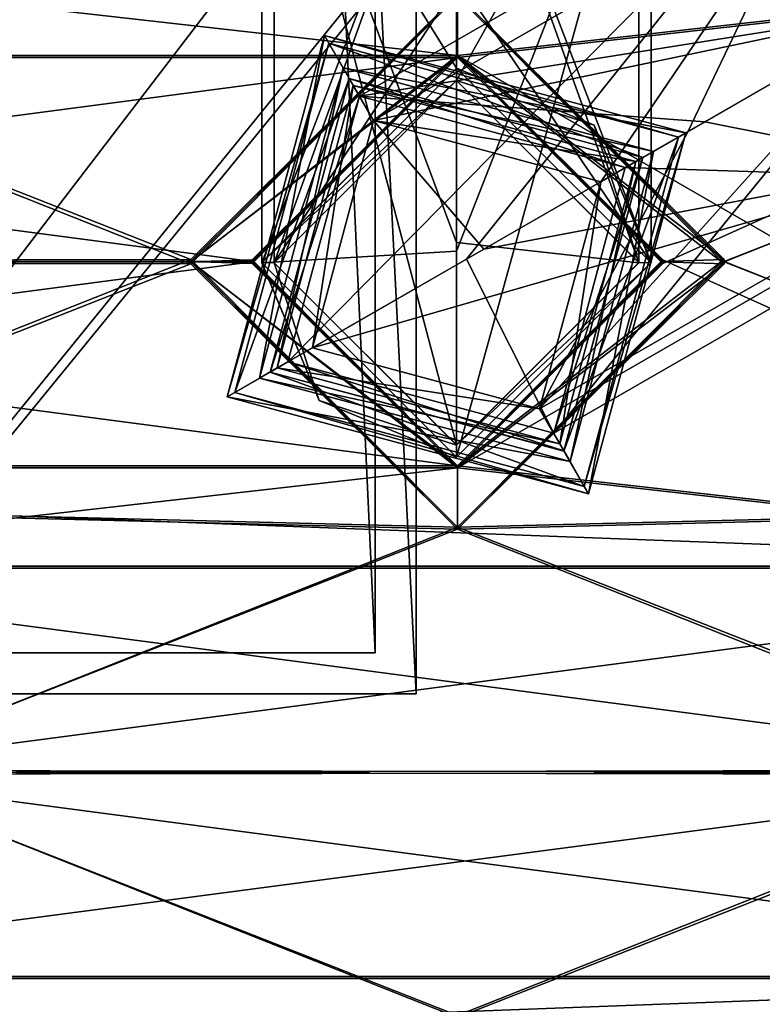
# Model space of a CAD drawing. Units: millimetres. Extents: x -320 to 320, y -1 to 314.
# Drawn here: x -82 to -64, y 58 to 82 of the extents above; entities that cross this region are included whole.
import ezdxf

# ---------------------------------------------------------------- set-up
doc = ezdxf.new("R2010")
doc.units = ezdxf.units.MM
doc.header["$LTSCALE"] = 63.852396
for name, color, linetype in [('1', 7, 'CONTINUOUS'), ('12', 7, 'CONTINUOUS'), ('13', 7, 'CONTINUOUS'), ('1453', 7, 'CONTINUOUS'), ('1454', 7, 'CONTINUOUS'), ('1455', 7, 'CONTINUOUS'), ('1456', 7, 'CONTINUOUS'), ('1457', 7, 'CONTINUOUS'), ('1458', 7, 'CONTINUOUS'), ('1459', 7, 'CONTINUOUS'), ('1460', 7, 'CONTINUOUS'), ('1461', 7, 'CONTINUOUS'), ('1462', 7, 'CONTINUOUS'), ('1463', 7, 'CONTINUOUS'), ('1464', 7, 'CONTINUOUS'), ('1465', 7, 'CONTINUOUS'), ('1466', 7, 'CONTINUOUS'), ('1467', 7, 'CONTINUOUS'), ('1468', 7, 'CONTINUOUS'), ('1469', 7, 'CONTINUOUS'), ('1470', 7, 'CONTINUOUS'), ('1471', 7, 'CONTINUOUS'), ('1472', 7, 'CONTINUOUS'), ('1473', 7, 'CONTINUOUS'), ('1500', 7, 'CONTINUOUS'), ('1501', 7, 'CONTINUOUS'), ('1502', 7, 'CONTINUOUS'), ('1503', 7, 'CONTINUOUS'), ('175', 7, 'CONTINUOUS'), ('176', 7, 'CONTINUOUS'), ('177', 7, 'CONTINUOUS'), ('178', 7, 'CONTINUOUS'), ('179', 7, 'CONTINUOUS'), ('180', 7, 'CONTINUOUS'), ('1832', 7, 'CONTINUOUS'), ('1833', 7, 'CONTINUOUS'), ('1838', 7, 'CONTINUOUS'), ('1839', 7, 'CONTINUOUS'), ('22', 7, 'CONTINUOUS'), ('303', 7, 'CONTINUOUS'), ('320', 7, 'CONTINUOUS'), ('3504', 7, 'CONTINUOUS'), ('3546', 7, 'CONTINUOUS'), ('465', 7, 'CONTINUOUS'), ('466', 7, 'CONTINUOUS'), ('467', 7, 'CONTINUOUS'), ('468', 7, 'CONTINUOUS'), ('469', 7, 'CONTINUOUS'), ('470', 7, 'CONTINUOUS'), ('4988', 7, 'CONTINUOUS'), ('4992', 7, 'CONTINUOUS'), ('598', 7, 'CONTINUOUS'), ('599', 7, 'CONTINUOUS'), ('6', 7, 'CONTINUOUS'), ('600', 7, 'CONTINUOUS'), ('601', 7, 'CONTINUOUS'), ('602', 7, 'CONTINUOUS'), ('603', 7, 'CONTINUOUS'), ('604', 7, 'CONTINUOUS'), ('611', 7, 'CONTINUOUS'), ('612', 7, 'CONTINUOUS'), ('7', 7, 'CONTINUOUS')]:
    doc.layers.add(name, color=color, linetype=linetype)

msp = doc.modelspace()

# ---------------------------------------------------------------- linework, layer by layer
at = {"layer": '1', "linetype": 'CONTINUOUS'}
for points in [[(-125.75, 7.449, -692.359), (-125.75, 282.449, -692.349), (-39.15, 7.449, -692.359), (-125.75, 7.449, -692.359)], [(-39.15, 7.449, -692.359), (-125.75, 282.449, -692.349), (-39.15, 282.449, -692.349), (-39.15, 7.449, -692.359)]]:
    msp.add_3dface(points, dxfattribs=at)
at = {"layer": '12', "linetype": 'CONTINUOUS'}
for points in [[(-125.75, 7.4, 667.641), (-39.15, 7.4, 667.641), (-39.15, 282.4, 667.651), (-125.75, 7.4, 667.641)], [(-125.75, 282.4, 667.651), (-125.75, 7.4, 667.641), (-39.15, 282.4, 667.651), (-125.75, 282.4, 667.651)]]:
    msp.add_3dface(points, dxfattribs=at)
at = {"layer": '13', "linetype": 'CONTINUOUS'}
for points in [[(-114.925, 81.224, -693.856), (-93.275, 83.674, -693.856), (-71.625, 81.224, -693.856), (-114.925, 81.224, -693.856)], [(-71.625, 81.224, -693.856), (-93.275, 83.674, -693.856), (-49.975, 83.674, -693.856), (-71.625, 81.224, -693.856)], [(-49.975, 68.724, -693.856), (-71.625, 81.224, -693.856), (-49.975, 83.674, -693.856), (-49.975, 68.724, -693.856)], [(-109.901, 76.219, -693.856), (-114.925, 81.224, -693.856), (-76.649, 76.179, -693.856), (-109.901, 76.219, -693.856)], [(-114.925, 81.224, -693.856), (-71.625, 81.224, -693.856), (-76.649, 76.179, -693.856), (-114.925, 81.224, -693.856)], [(-66.601, 76.219, -693.856), (-71.625, 81.224, -693.856), (-49.975, 68.724, -693.856), (-66.601, 76.219, -693.856)], [(-114.925, 71.174, -693.856), (-109.901, 76.219, -693.856), (-71.625, 71.174, -693.856), (-114.925, 71.174, -693.856)], [(-71.625, 71.174, -693.856), (-109.901, 76.219, -693.856), (-76.649, 76.179, -693.856), (-71.625, 71.174, -693.856)], [(-71.625, 71.174, -693.856), (-66.601, 76.219, -693.856), (-49.975, 68.724, -693.856), (-71.625, 71.174, -693.856)], [(-93.275, 68.724, -693.856), (-114.925, 71.174, -693.856), (-49.975, 68.724, -693.856), (-93.275, 68.724, -693.856)], [(-114.925, 71.174, -693.856), (-71.625, 71.174, -693.856), (-49.975, 68.724, -693.856), (-114.925, 71.174, -693.856)], [(-88.251, 63.719, -693.857), (-93.275, 68.724, -693.856), (-54.999, 63.679, -693.857), (-88.251, 63.719, -693.857)], [(-93.275, 68.724, -693.856), (-49.975, 68.724, -693.856), (-54.999, 63.679, -693.857), (-93.275, 68.724, -693.856)], [(-93.275, 58.674, -693.857), (-88.251, 63.719, -693.857), (-49.975, 58.674, -693.857), (-93.275, 58.674, -693.857)], [(-49.975, 58.674, -693.857), (-88.251, 63.719, -693.857), (-54.999, 63.679, -693.857), (-49.975, 58.674, -693.857)], [(-114.925, 56.224, -693.857), (-93.275, 58.674, -693.857), (-71.625, 56.224, -693.857), (-114.925, 56.224, -693.857)], [(-71.625, 56.224, -693.857), (-93.275, 58.674, -693.857), (-49.975, 58.674, -693.857), (-71.625, 56.224, -693.857)], [(-49.975, 43.724, -693.857), (-71.625, 56.224, -693.857), (-49.975, 58.674, -693.857), (-49.975, 43.724, -693.857)]]:
    msp.add_3dface(points, dxfattribs=at)
at = {"layer": '1453', "linetype": 'CONTINUOUS'}
for points in [[(-76.037, 73.573, 669.144), (-74.179, 80.485, 669.144), (-75.179, 74.067, 669.144), (-76.037, 73.573, 669.144)], [(-75.179, 74.067, 669.144), (-74.179, 80.485, 669.144), (-73.683, 79.629, 669.144), (-75.179, 74.067, 669.144)], [(-74.179, 80.485, 669.144), (-67.263, 78.627, 669.144), (-73.683, 79.629, 669.144), (-74.179, 80.485, 669.144)], [(-73.683, 79.629, 669.144), (-67.263, 78.627, 669.144), (-68.121, 78.133, 669.144), (-73.683, 79.629, 669.144)], [(-67.263, 78.627, 669.144), (-69.121, 71.715, 669.144), (-68.121, 78.133, 669.144), (-67.263, 78.627, 669.144)], [(-68.121, 78.133, 669.144), (-69.121, 71.715, 669.144), (-69.617, 72.571, 669.144), (-68.121, 78.133, 669.144)], [(-76.037, 73.573, 669.144), (-75.179, 74.067, 669.144), (-69.617, 72.571, 669.144), (-76.037, 73.573, 669.144)], [(-69.121, 71.715, 669.144), (-76.037, 73.573, 669.144), (-69.617, 72.571, 669.144), (-69.121, 71.715, 669.144)]]:
    msp.add_3dface(points, dxfattribs=at)
at = {"layer": '1454', "linetype": 'CONTINUOUS'}
for points in [[(-74.179, 80.485, 669.144), (-76.037, 73.573, 669.144), (-74.177, 80.486, 676.52), (-74.179, 80.485, 669.144)], [(-74.177, 80.486, 676.52), (-76.037, 73.573, 669.144), (-76.037, 73.573, 676.52), (-74.177, 80.486, 676.52)], [(-67.263, 78.627, 676.52), (-74.179, 80.485, 669.144), (-74.177, 80.486, 676.52), (-67.263, 78.627, 676.52)], [(-67.263, 78.627, 669.144), (-74.179, 80.485, 669.144), (-67.263, 78.627, 676.52), (-67.263, 78.627, 669.144)]]:
    msp.add_3dface(points, dxfattribs=at)
at = {"layer": '1455', "linetype": 'CONTINUOUS'}
for points in [[(-69.121, 71.715, 669.144), (-67.263, 78.627, 669.144), (-69.123, 71.713, 676.519), (-69.121, 71.715, 669.144)], [(-67.263, 78.627, 669.144), (-67.263, 78.627, 676.52), (-69.123, 71.713, 676.519), (-67.263, 78.627, 669.144)], [(-76.037, 73.573, 669.144), (-69.121, 71.715, 669.144), (-76.037, 73.573, 676.52), (-76.037, 73.573, 669.144)], [(-76.037, 73.573, 676.52), (-69.121, 71.715, 669.144), (-69.123, 71.713, 676.519), (-76.037, 73.573, 676.52)]]:
    msp.add_3dface(points, dxfattribs=at)
at = {"layer": '1456', "linetype": 'CONTINUOUS'}
for points in [[(-68.874, 71.28, 677.019), (-67.263, 78.627, 676.52), (-66.83, 78.876, 677.02), (-68.874, 71.28, 677.019)], [(-69.123, 71.713, 676.519), (-67.263, 78.627, 676.52), (-68.874, 71.28, 677.019), (-69.123, 71.713, 676.519)], [(-76.037, 73.573, 676.52), (-69.123, 71.713, 676.519), (-76.47, 73.323, 677.02), (-76.037, 73.573, 676.52)], [(-76.47, 73.323, 677.02), (-69.123, 71.713, 676.519), (-68.874, 71.28, 677.019), (-76.47, 73.323, 677.02)]]:
    msp.add_3dface(points, dxfattribs=at)
at = {"layer": '1457', "linetype": 'CONTINUOUS'}
for points in [[(-76.037, 73.573, 676.52), (-76.47, 73.323, 677.02), (-74.427, 80.92, 677.02), (-76.037, 73.573, 676.52)], [(-74.177, 80.486, 676.52), (-76.037, 73.573, 676.52), (-74.427, 80.92, 677.02), (-74.177, 80.486, 676.52)], [(-66.83, 78.876, 677.02), (-74.177, 80.486, 676.52), (-74.427, 80.92, 677.02), (-66.83, 78.876, 677.02)], [(-67.263, 78.627, 676.52), (-74.177, 80.486, 676.52), (-66.83, 78.876, 677.02), (-67.263, 78.627, 676.52)]]:
    msp.add_3dface(points, dxfattribs=at)
at = {"layer": '1458', "linetype": 'CONTINUOUS'}
for points in [[(-74.427, 80.92, 677.02), (-76.47, 73.323, 677.02), (-74.427, 80.92, 682.02), (-74.427, 80.92, 677.02)], [(-74.427, 80.92, 682.02), (-76.47, 73.323, 677.02), (-76.47, 73.323, 682.02), (-74.427, 80.92, 682.02)], [(-66.83, 78.876, 677.02), (-74.427, 80.92, 677.02), (-66.83, 78.876, 682.02), (-66.83, 78.876, 677.02)], [(-66.83, 78.876, 682.02), (-74.427, 80.92, 677.02), (-74.427, 80.92, 682.02), (-66.83, 78.876, 682.02)]]:
    msp.add_3dface(points, dxfattribs=at)
at = {"layer": '1459', "linetype": 'CONTINUOUS'}
for points in [[(-68.874, 71.28, 677.019), (-66.83, 78.876, 677.02), (-68.874, 71.279, 682.019), (-68.874, 71.28, 677.019)], [(-66.83, 78.876, 677.02), (-66.83, 78.876, 682.02), (-68.874, 71.279, 682.019), (-66.83, 78.876, 677.02)], [(-76.47, 73.323, 677.02), (-68.874, 71.28, 677.019), (-76.47, 73.323, 682.02), (-76.47, 73.323, 677.02)], [(-76.47, 73.323, 682.02), (-68.874, 71.28, 677.019), (-68.874, 71.279, 682.019), (-76.47, 73.323, 682.02)]]:
    msp.add_3dface(points, dxfattribs=at)
at = {"layer": '1460', "linetype": 'CONTINUOUS'}
for points in [[(-68.418, 70.489, 682.932), (-66.83, 78.876, 682.02), (-66.04, 79.331, 682.932), (-68.418, 70.489, 682.932)], [(-68.874, 71.279, 682.019), (-66.83, 78.876, 682.02), (-68.418, 70.489, 682.932), (-68.874, 71.279, 682.019)], [(-76.47, 73.323, 682.02), (-68.874, 71.279, 682.019), (-77.26, 72.868, 682.932), (-76.47, 73.323, 682.02)], [(-77.26, 72.868, 682.932), (-68.874, 71.279, 682.019), (-68.418, 70.489, 682.932), (-77.26, 72.868, 682.932)]]:
    msp.add_3dface(points, dxfattribs=at)
at = {"layer": '1461', "linetype": 'CONTINUOUS'}
for points in [[(-76.47, 73.323, 682.02), (-77.26, 72.868, 682.932), (-74.882, 81.71, 682.932), (-76.47, 73.323, 682.02)], [(-74.427, 80.92, 682.02), (-76.47, 73.323, 682.02), (-74.882, 81.71, 682.932), (-74.427, 80.92, 682.02)], [(-66.04, 79.331, 682.932), (-74.427, 80.92, 682.02), (-74.882, 81.71, 682.932), (-66.04, 79.331, 682.932)], [(-66.83, 78.876, 682.02), (-74.427, 80.92, 682.02), (-66.04, 79.331, 682.932), (-66.83, 78.876, 682.02)]]:
    msp.add_3dface(points, dxfattribs=at)
at = {"layer": '1462', "linetype": 'CONTINUOUS'}
for points in [[(-74.882, 81.71, 682.932), (-77.26, 72.868, 682.932), (-74.776, 81.526, 683.144), (-74.882, 81.71, 682.932)], [(-74.776, 81.526, 683.144), (-77.26, 72.868, 682.932), (-77.077, 72.974, 683.144), (-74.776, 81.526, 683.144)], [(-66.04, 79.331, 682.932), (-74.882, 81.71, 682.932), (-66.223, 79.225, 683.144), (-66.04, 79.331, 682.932)], [(-66.223, 79.225, 683.144), (-74.882, 81.71, 682.932), (-74.776, 81.526, 683.144), (-66.223, 79.225, 683.144)]]:
    msp.add_3dface(points, dxfattribs=at)
at = {"layer": '1463', "linetype": 'CONTINUOUS'}
for points in [[(-68.418, 70.489, 682.932), (-66.04, 79.331, 682.932), (-68.524, 70.673, 683.144), (-68.418, 70.489, 682.932)], [(-66.04, 79.331, 682.932), (-66.223, 79.225, 683.144), (-68.524, 70.673, 683.144), (-66.04, 79.331, 682.932)], [(-77.26, 72.868, 682.932), (-68.418, 70.489, 682.932), (-77.077, 72.974, 683.144), (-77.26, 72.868, 682.932)], [(-77.077, 72.974, 683.144), (-68.418, 70.489, 682.932), (-68.524, 70.673, 683.144), (-77.077, 72.974, 683.144)]]:
    msp.add_3dface(points, dxfattribs=at)
at = {"layer": '1464', "linetype": 'CONTINUOUS'}
for points in [[(-68.524, 70.673, 683.144), (-66.223, 79.225, 683.144), (-69.023, 71.539, 682.144), (-68.524, 70.673, 683.144)], [(-69.023, 71.539, 682.144), (-66.223, 79.225, 683.144), (-67.09, 78.726, 682.144), (-69.023, 71.539, 682.144)], [(-77.077, 72.974, 683.144), (-68.524, 70.673, 683.144), (-76.21, 73.473, 682.144), (-77.077, 72.974, 683.144)], [(-76.21, 73.473, 682.144), (-68.524, 70.673, 683.144), (-69.023, 71.539, 682.144), (-76.21, 73.473, 682.144)]]:
    msp.add_3dface(points, dxfattribs=at)
at = {"layer": '1465', "linetype": 'CONTINUOUS'}
for points in [[(-74.776, 81.526, 683.144), (-77.077, 72.974, 683.144), (-74.277, 80.66, 682.144), (-74.776, 81.526, 683.144)], [(-66.223, 79.225, 683.144), (-74.776, 81.526, 683.144), (-67.09, 78.726, 682.144), (-66.223, 79.225, 683.144)], [(-67.09, 78.726, 682.144), (-74.776, 81.526, 683.144), (-74.277, 80.66, 682.144), (-67.09, 78.726, 682.144)], [(-77.077, 72.974, 683.144), (-76.21, 73.473, 682.144), (-74.277, 80.66, 682.144), (-77.077, 72.974, 683.144)]]:
    msp.add_3dface(points, dxfattribs=at)
at = {"layer": '1466', "linetype": 'CONTINUOUS'}
for points in [[(-74.277, 80.66, 682.144), (-76.21, 73.473, 682.144), (-74.277, 80.66, 677.144), (-74.277, 80.66, 682.144)], [(-74.277, 80.66, 677.144), (-76.21, 73.473, 682.144), (-76.21, 73.473, 677.144), (-74.277, 80.66, 677.144)], [(-67.09, 78.726, 682.144), (-74.277, 80.66, 682.144), (-67.09, 78.726, 677.144), (-67.09, 78.726, 682.144)], [(-67.09, 78.726, 677.144), (-74.277, 80.66, 682.144), (-74.277, 80.66, 677.144), (-67.09, 78.726, 677.144)]]:
    msp.add_3dface(points, dxfattribs=at)
at = {"layer": '1467', "linetype": 'CONTINUOUS'}
for points in [[(-69.023, 71.539, 682.144), (-67.09, 78.726, 682.144), (-69.023, 71.54, 677.144), (-69.023, 71.539, 682.144)], [(-67.09, 78.726, 682.144), (-67.09, 78.726, 677.144), (-69.023, 71.54, 677.144), (-67.09, 78.726, 682.144)], [(-76.21, 73.473, 682.144), (-69.023, 71.539, 682.144), (-76.21, 73.473, 677.144), (-76.21, 73.473, 682.144)], [(-76.21, 73.473, 677.144), (-69.023, 71.539, 682.144), (-69.023, 71.54, 677.144), (-76.21, 73.473, 677.144)]]:
    msp.add_3dface(points, dxfattribs=at)
at = {"layer": '1468', "linetype": 'CONTINUOUS'}
for points in [[(-69.023, 71.54, 677.144), (-67.09, 78.726, 677.144), (-69.273, 71.973, 676.644), (-69.023, 71.54, 677.144)], [(-69.273, 71.973, 676.644), (-67.09, 78.726, 677.144), (-67.523, 78.477, 676.644), (-69.273, 71.973, 676.644)], [(-76.21, 73.473, 677.144), (-69.023, 71.54, 677.144), (-75.777, 73.723, 676.644), (-76.21, 73.473, 677.144)], [(-75.777, 73.723, 676.644), (-69.023, 71.54, 677.144), (-69.273, 71.973, 676.644), (-75.777, 73.723, 676.644)]]:
    msp.add_3dface(points, dxfattribs=at)
at = {"layer": '1469', "linetype": 'CONTINUOUS'}
for points in [[(-69.273, 71.973, 676.644), (-67.523, 78.477, 676.644), (-69.273, 71.973, 683.931), (-69.273, 71.973, 676.644)], [(-69.273, 71.973, 683.931), (-67.523, 78.477, 676.644), (-67.523, 78.477, 683.931), (-69.273, 71.973, 683.931)], [(-75.777, 73.723, 676.644), (-69.273, 71.973, 676.644), (-75.777, 73.722, 683.931), (-75.777, 73.723, 676.644)], [(-75.777, 73.722, 683.931), (-69.273, 71.973, 676.644), (-69.273, 71.973, 683.931), (-75.777, 73.722, 683.931)]]:
    msp.add_3dface(points, dxfattribs=at)
at = {"layer": '1470', "linetype": 'CONTINUOUS'}
for points in [[(-75.777, 73.723, 676.644), (-75.777, 73.722, 683.931), (-74.027, 80.226, 683.932), (-75.777, 73.723, 676.644)], [(-75.777, 73.723, 676.644), (-74.027, 80.226, 683.932), (-74.027, 80.226, 676.644), (-75.777, 73.723, 676.644)], [(-67.523, 78.477, 683.931), (-67.523, 78.477, 676.644), (-74.027, 80.226, 676.644), (-67.523, 78.477, 683.931)], [(-74.027, 80.226, 683.932), (-67.523, 78.477, 683.931), (-74.027, 80.226, 676.644), (-74.027, 80.226, 683.932)]]:
    msp.add_3dface(points, dxfattribs=at)
at = {"layer": '1471', "linetype": 'CONTINUOUS'}
for points in [[(-74.277, 80.66, 677.144), (-76.21, 73.473, 677.144), (-74.027, 80.226, 676.644), (-74.277, 80.66, 677.144)], [(-67.09, 78.726, 677.144), (-74.277, 80.66, 677.144), (-67.523, 78.477, 676.644), (-67.09, 78.726, 677.144)], [(-67.523, 78.477, 676.644), (-74.277, 80.66, 677.144), (-74.027, 80.226, 676.644), (-67.523, 78.477, 676.644)], [(-76.21, 73.473, 677.144), (-75.777, 73.723, 676.644), (-74.027, 80.226, 676.644), (-76.21, 73.473, 677.144)]]:
    msp.add_3dface(points, dxfattribs=at)
at = {"layer": '1472', "linetype": 'CONTINUOUS'}
for points in [[(-74.027, 80.226, 683.932), (-75.777, 73.722, 683.931), (-63.239, 86.44, 696.382), (-74.027, 80.226, 683.932)], [(-63.239, 86.44, 696.382), (-75.777, 73.722, 683.931), (-71.408, 76.238, 696.102), (-63.239, 86.44, 696.382)], [(-60.862, 82.314, 691.619), (-74.027, 80.226, 683.932), (-63.239, 86.44, 696.382), (-60.862, 82.314, 691.619)], [(-60.862, 82.313, 701.144), (-63.239, 86.44, 696.382), (-71.408, 76.238, 696.102), (-60.862, 82.313, 701.144)], [(-65.572, 79.6, 689.367), (-74.027, 80.226, 683.932), (-60.862, 82.314, 691.619), (-65.572, 79.6, 689.367)], [(-67.523, 78.477, 683.931), (-74.027, 80.226, 683.932), (-65.572, 79.6, 689.367), (-67.523, 78.477, 683.931)]]:
    msp.add_3dface(points, dxfattribs=at)
at = {"layer": '1473', "linetype": 'CONTINUOUS'}
for points in [[(-69.273, 71.973, 683.931), (-60.862, 82.313, 701.144), (-71.408, 76.238, 696.102), (-69.273, 71.973, 683.931)], [(-60.862, 82.313, 701.144), (-69.273, 71.973, 683.931), (-58.485, 78.187, 696.381), (-60.862, 82.313, 701.144)], [(-65.572, 79.6, 689.367), (-60.862, 82.314, 691.619), (-58.485, 78.187, 696.381), (-65.572, 79.6, 689.367)], [(-67.523, 78.477, 683.931), (-65.572, 79.6, 689.367), (-58.485, 78.187, 696.381), (-67.523, 78.477, 683.931)], [(-69.273, 71.973, 683.931), (-67.523, 78.477, 683.931), (-58.485, 78.187, 696.381), (-69.273, 71.973, 683.931)], [(-75.777, 73.722, 683.931), (-69.273, 71.973, 683.931), (-71.408, 76.238, 696.102), (-75.777, 73.722, 683.931)]]:
    msp.add_3dface(points, dxfattribs=at)
at = {"layer": '1500', "linetype": 'CONTINUOUS'}
for points in [[(-62.895, 85.842, 696.382), (-60.862, 82.313, 700.454), (-73.683, 79.628, 683.932), (-62.895, 85.842, 696.382)], [(-68.121, 78.132, 683.931), (-62.895, 85.842, 696.382), (-73.683, 79.628, 683.932), (-68.121, 78.132, 683.931)], [(-62.895, 85.842, 696.382), (-68.121, 78.132, 683.931), (-65.995, 79.357, 689.855), (-62.895, 85.842, 696.382)], [(-60.862, 82.313, 692.309), (-62.895, 85.842, 696.382), (-65.995, 79.357, 689.855), (-60.862, 82.313, 692.309)], [(-73.683, 79.628, 683.932), (-60.862, 82.313, 700.454), (-70.986, 76.482, 695.615), (-73.683, 79.628, 683.932)], [(-75.179, 74.067, 683.931), (-73.683, 79.628, 683.932), (-70.986, 76.482, 695.615), (-75.179, 74.067, 683.931)]]:
    msp.add_3dface(points, dxfattribs=at)
at = {"layer": '1501', "linetype": 'CONTINUOUS'}
for points in [[(-75.179, 74.067, 669.144), (-73.683, 79.629, 669.144), (-75.179, 74.067, 683.931), (-75.179, 74.067, 669.144)], [(-73.683, 79.629, 669.144), (-73.683, 79.628, 683.932), (-75.179, 74.067, 683.931), (-73.683, 79.629, 669.144)], [(-73.683, 79.629, 669.144), (-68.121, 78.133, 669.144), (-73.683, 79.628, 683.932), (-73.683, 79.629, 669.144)], [(-68.121, 78.133, 669.144), (-68.121, 78.132, 683.931), (-73.683, 79.628, 683.932), (-68.121, 78.133, 669.144)]]:
    msp.add_3dface(points, dxfattribs=at)
at = {"layer": '1502', "linetype": 'CONTINUOUS'}
for points in [[(-68.121, 78.133, 669.144), (-69.617, 72.571, 669.144), (-68.121, 78.132, 683.931), (-68.121, 78.133, 669.144)], [(-68.121, 78.132, 683.931), (-69.617, 72.571, 669.144), (-69.617, 72.571, 683.931), (-68.121, 78.132, 683.931)], [(-69.617, 72.571, 669.144), (-75.179, 74.067, 669.144), (-69.617, 72.571, 683.931), (-69.617, 72.571, 669.144)], [(-75.179, 74.067, 669.144), (-75.179, 74.067, 683.931), (-69.617, 72.571, 683.931), (-75.179, 74.067, 669.144)]]:
    msp.add_3dface(points, dxfattribs=at)
at = {"layer": '1503', "linetype": 'CONTINUOUS'}
for points in [[(-70.986, 76.482, 695.615), (-60.862, 82.313, 700.454), (-58.829, 78.784, 696.382), (-70.986, 76.482, 695.615)], [(-60.862, 82.313, 692.309), (-65.995, 79.357, 689.855), (-69.617, 72.571, 683.931), (-60.862, 82.313, 692.309)], [(-60.862, 82.313, 692.309), (-69.617, 72.571, 683.931), (-58.829, 78.784, 696.382), (-60.862, 82.313, 692.309)], [(-65.995, 79.357, 689.855), (-68.121, 78.132, 683.931), (-69.617, 72.571, 683.931), (-65.995, 79.357, 689.855)], [(-75.179, 74.067, 683.931), (-70.986, 76.482, 695.615), (-58.829, 78.784, 696.382), (-75.179, 74.067, 683.931)], [(-69.617, 72.571, 683.931), (-75.179, 74.067, 683.931), (-58.829, 78.784, 696.382), (-69.617, 72.571, 683.931)]]:
    msp.add_3dface(points, dxfattribs=at)
at = {"layer": '175', "linetype": 'CONTINUOUS'}
for points in [[(-65.1, 76.173, -692.356), (-71.625, 82.724, -692.356), (-65.1, 76.225, -689.856), (-65.1, 76.173, -692.356)], [(-65.1, 76.225, -689.856), (-71.625, 82.724, -692.356), (-71.625, 82.724, -689.856), (-65.1, 76.225, -689.856)], [(-71.625, 69.674, -689.856), (-65.1, 76.173, -692.356), (-65.1, 76.225, -689.856), (-71.625, 69.674, -689.856)], [(-71.625, 69.674, -692.356), (-65.1, 76.173, -692.356), (-71.625, 69.674, -689.856), (-71.625, 69.674, -692.356)]]:
    msp.add_3dface(points, dxfattribs=at)
at = {"layer": '176', "linetype": 'CONTINUOUS'}
for points in [[(-71.625, 82.724, -692.356), (-78.15, 76.225, -692.356), (-71.625, 82.724, -689.856), (-71.625, 82.724, -692.356)], [(-71.625, 82.724, -689.856), (-78.15, 76.225, -692.356), (-78.15, 76.173, -689.856), (-71.625, 82.724, -689.856)], [(-78.15, 76.225, -692.356), (-71.625, 69.674, -692.356), (-78.15, 76.173, -689.856), (-78.15, 76.225, -692.356)], [(-71.625, 69.674, -692.356), (-71.625, 69.674, -689.856), (-78.15, 76.173, -689.856), (-71.625, 69.674, -692.356)]]:
    msp.add_3dface(points, dxfattribs=at)
at = {"layer": '177', "linetype": 'CONTINUOUS'}
for points in [[(-71.625, 82.724, -689.856), (-78.15, 76.173, -689.856), (-71.625, 81.224, -689.856), (-71.625, 82.724, -689.856)], [(-71.625, 81.224, -689.856), (-78.15, 76.173, -689.856), (-76.649, 76.219, -689.856), (-71.625, 81.224, -689.856)], [(-76.649, 76.219, -689.856), (-78.15, 76.173, -689.856), (-71.625, 71.174, -689.856), (-76.649, 76.219, -689.856)], [(-78.15, 76.173, -689.856), (-71.625, 69.674, -689.856), (-71.625, 71.174, -689.856), (-78.15, 76.173, -689.856)]]:
    msp.add_3dface(points, dxfattribs=at)
at = {"layer": '178', "linetype": 'CONTINUOUS'}
for points in [[(-76.649, 76.179, -693.856), (-71.625, 81.224, -693.856), (-76.649, 76.219, -689.856), (-76.649, 76.179, -693.856)], [(-71.625, 81.224, -693.856), (-71.625, 81.224, -689.856), (-76.649, 76.219, -689.856), (-71.625, 81.224, -693.856)], [(-76.649, 76.179, -693.856), (-76.649, 76.219, -689.856), (-71.625, 71.174, -689.856), (-76.649, 76.179, -693.856)], [(-71.625, 71.174, -693.856), (-76.649, 76.179, -693.856), (-71.625, 71.174, -689.856), (-71.625, 71.174, -693.856)]]:
    msp.add_3dface(points, dxfattribs=at)
at = {"layer": '179', "linetype": 'CONTINUOUS'}
for points in [[(-71.625, 81.224, -693.856), (-66.601, 76.219, -693.856), (-71.625, 81.224, -689.856), (-71.625, 81.224, -693.856)], [(-71.625, 81.224, -689.856), (-66.601, 76.219, -693.856), (-66.601, 76.179, -689.856), (-71.625, 81.224, -689.856)], [(-66.601, 76.219, -693.856), (-71.625, 71.174, -693.856), (-66.601, 76.179, -689.856), (-66.601, 76.219, -693.856)], [(-71.625, 71.174, -693.856), (-71.625, 71.174, -689.856), (-66.601, 76.179, -689.856), (-71.625, 71.174, -693.856)]]:
    msp.add_3dface(points, dxfattribs=at)
at = {"layer": '180', "linetype": 'CONTINUOUS'}
for points in [[(-65.1, 76.225, -689.856), (-71.625, 82.724, -689.856), (-71.625, 81.224, -689.856), (-65.1, 76.225, -689.856)], [(-65.1, 76.225, -689.856), (-71.625, 81.224, -689.856), (-66.601, 76.179, -689.856), (-65.1, 76.225, -689.856)], [(-71.625, 69.674, -689.856), (-65.1, 76.225, -689.856), (-71.625, 71.174, -689.856), (-71.625, 69.674, -689.856)], [(-71.625, 71.174, -689.856), (-65.1, 76.225, -689.856), (-66.601, 76.179, -689.856), (-71.625, 71.174, -689.856)]]:
    msp.add_3dface(points, dxfattribs=at)
at = {"layer": '1832', "linetype": 'CONTINUOUS'}
for points in [[(-83.75, 65.599, 708.144), (-83.75, 285.599, 708.151), (-72.637, 285.598, 719.246), (-83.75, 65.599, 708.144)], [(-83.75, 285.598, 730.376), (-83.75, 65.598, 730.369), (-72.638, 65.598, 719.274), (-83.75, 285.598, 730.376)], [(-83.75, 285.598, 730.376), (-72.638, 65.598, 719.274), (-72.637, 285.598, 719.246), (-83.75, 285.598, 730.376)], [(-72.638, 65.598, 719.274), (-83.75, 65.599, 708.144), (-72.637, 285.598, 719.246), (-72.638, 65.598, 719.274)]]:
    msp.add_3dface(points, dxfattribs=at)
at = {"layer": '1833', "linetype": 'CONTINUOUS'}
for points in [[(-94.862, 65.598, 719.238), (-83.75, 65.599, 708.144), (-72.638, 65.598, 719.274), (-94.862, 65.598, 719.238)], [(-83.75, 65.598, 730.369), (-94.862, 65.598, 719.238), (-72.638, 65.598, 719.274), (-83.75, 65.598, 730.369)]]:
    msp.add_3dface(points, dxfattribs=at)
at = {"layer": '1838', "linetype": 'CONTINUOUS'}
for points in [[(-83.75, 284.599, 709.151), (-83.75, 66.599, 709.144), (-73.638, 66.598, 719.236), (-83.75, 284.599, 709.151)], [(-83.75, 284.599, 709.151), (-73.638, 66.598, 719.236), (-73.637, 284.598, 719.284), (-83.75, 284.599, 709.151)], [(-83.75, 66.598, 729.369), (-83.75, 284.598, 729.376), (-73.637, 284.598, 719.284), (-83.75, 66.598, 729.369)], [(-73.638, 66.598, 719.236), (-83.75, 66.598, 729.369), (-73.637, 284.598, 719.284), (-73.638, 66.598, 719.236)]]:
    msp.add_3dface(points, dxfattribs=at)
at = {"layer": '1839', "linetype": 'CONTINUOUS'}
for points in [[(-83.75, 66.599, 709.144), (-93.862, 66.598, 719.276), (-73.638, 66.598, 719.236), (-83.75, 66.599, 709.144)], [(-93.862, 66.598, 719.276), (-83.75, 66.598, 729.369), (-73.638, 66.598, 719.236), (-93.862, 66.598, 719.276)]]:
    msp.add_3dface(points, dxfattribs=at)
at = {"layer": '22', "linetype": 'CONTINUOUS'}
for points in [[(-71.625, 82.724, -692.356), (-93.275, 82.174, -692.356), (-78.15, 76.225, -692.356), (-71.625, 82.724, -692.356)], [(-71.625, 82.724, -692.356), (-65.1, 76.173, -692.356), (-49.975, 82.174, -692.356), (-71.625, 82.724, -692.356)], [(-93.275, 82.174, -692.356), (-108.4, 76.173, -692.356), (-78.15, 76.225, -692.356), (-93.275, 82.174, -692.356)], [(-65.1, 76.173, -692.356), (-49.975, 70.224, -692.356), (-49.975, 82.174, -692.356), (-65.1, 76.173, -692.356)], [(-108.4, 76.173, -692.356), (-93.275, 70.224, -692.356), (-78.15, 76.225, -692.356), (-108.4, 76.173, -692.356)], [(-93.275, 70.224, -692.356), (-71.625, 69.674, -692.356), (-78.15, 76.225, -692.356), (-93.275, 70.224, -692.356)], [(-65.1, 76.173, -692.356), (-71.625, 69.674, -692.356), (-49.975, 70.224, -692.356), (-65.1, 76.173, -692.356)], [(-93.275, 70.224, -692.356), (-86.75, 63.673, -692.357), (-71.625, 69.674, -692.356), (-93.275, 70.224, -692.356)], [(-49.975, 70.224, -692.356), (-71.625, 69.674, -692.356), (-56.5, 63.725, -692.357), (-49.975, 70.224, -692.356)], [(-71.625, 69.674, -692.356), (-86.75, 63.673, -692.357), (-56.5, 63.725, -692.357), (-71.625, 69.674, -692.356)], [(-86.75, 63.673, -692.357), (-93.275, 57.174, -692.357), (-71.625, 57.724, -692.357), (-86.75, 63.673, -692.357)], [(-86.75, 63.673, -692.357), (-71.625, 57.724, -692.357), (-56.5, 63.725, -692.357), (-86.75, 63.673, -692.357)], [(-71.625, 57.724, -692.357), (-49.975, 57.174, -692.357), (-56.5, 63.725, -692.357), (-71.625, 57.724, -692.357)]]:
    msp.add_3dface(points, dxfattribs=at)
at = {"layer": '303', "linetype": 'CONTINUOUS'}
for points in [[(-93.275, 83.625, 669.144), (-114.925, 81.175, 669.144), (-49.975, 83.625, 669.144), (-93.275, 83.625, 669.144)], [(-114.925, 81.175, 669.144), (-71.625, 81.175, 669.144), (-49.975, 83.625, 669.144), (-114.925, 81.175, 669.144)], [(-71.625, 81.175, 669.144), (-66.601, 76.13, 669.144), (-49.975, 83.625, 669.144), (-71.625, 81.175, 669.144)], [(-66.601, 76.13, 669.144), (-71.625, 71.125, 669.144), (-49.975, 83.625, 669.144), (-66.601, 76.13, 669.144)], [(-71.625, 71.125, 669.144), (-49.975, 68.675, 669.144), (-49.975, 83.625, 669.144), (-71.625, 71.125, 669.144)], [(-114.925, 81.175, 669.144), (-109.901, 76.13, 669.144), (-71.625, 81.175, 669.144), (-114.925, 81.175, 669.144)], [(-71.625, 81.175, 669.144), (-109.901, 76.13, 669.144), (-76.649, 76.17, 669.144), (-71.625, 81.175, 669.144)], [(-109.901, 76.13, 669.144), (-114.925, 71.125, 669.144), (-76.649, 76.17, 669.144), (-109.901, 76.13, 669.144)], [(-76.649, 76.17, 669.144), (-114.925, 71.125, 669.144), (-71.625, 71.125, 669.144), (-76.649, 76.17, 669.144)], [(-114.925, 71.125, 669.144), (-93.275, 68.675, 669.144), (-71.625, 71.125, 669.144), (-114.925, 71.125, 669.144)], [(-71.625, 71.125, 669.144), (-93.275, 68.675, 669.144), (-49.975, 68.675, 669.144), (-71.625, 71.125, 669.144)], [(-93.275, 68.675, 669.144), (-88.251, 63.63, 669.143), (-49.975, 68.675, 669.144), (-93.275, 68.675, 669.144)], [(-49.975, 68.675, 669.144), (-88.251, 63.63, 669.143), (-54.999, 63.67, 669.143), (-49.975, 68.675, 669.144)], [(-88.251, 63.63, 669.143), (-93.275, 58.625, 669.143), (-54.999, 63.67, 669.143), (-88.251, 63.63, 669.143)], [(-54.999, 63.67, 669.143), (-93.275, 58.625, 669.143), (-49.975, 58.625, 669.143), (-54.999, 63.67, 669.143)], [(-93.275, 58.625, 669.143), (-114.925, 56.175, 669.143), (-49.975, 58.625, 669.143), (-93.275, 58.625, 669.143)], [(-114.925, 56.175, 669.143), (-71.625, 56.175, 669.143), (-49.975, 58.625, 669.143), (-114.925, 56.175, 669.143)], [(-71.625, 56.175, 669.143), (-66.601, 51.13, 669.143), (-49.975, 58.625, 669.143), (-71.625, 56.175, 669.143)], [(-66.601, 51.13, 669.143), (-71.625, 46.125, 669.143), (-49.975, 58.625, 669.143), (-66.601, 51.13, 669.143)], [(-71.625, 46.125, 669.143), (-49.975, 43.675, 669.143), (-49.975, 58.625, 669.143), (-71.625, 46.125, 669.143)]]:
    msp.add_3dface(points, dxfattribs=at)
at = {"layer": '320', "linetype": 'CONTINUOUS'}
for points in [[(-78.15, 76.124, 667.644), (-93.275, 82.125, 667.644), (-71.625, 82.675, 667.644), (-78.15, 76.124, 667.644)], [(-65.1, 76.176, 667.644), (-71.625, 82.675, 667.644), (-49.975, 82.125, 667.644), (-65.1, 76.176, 667.644)], [(-108.4, 76.176, 667.644), (-93.275, 82.125, 667.644), (-78.15, 76.124, 667.644), (-108.4, 76.176, 667.644)], [(-49.975, 70.175, 667.644), (-65.1, 76.176, 667.644), (-49.975, 82.125, 667.644), (-49.975, 70.175, 667.644)], [(-93.275, 70.175, 667.644), (-108.4, 76.176, 667.644), (-78.15, 76.124, 667.644), (-93.275, 70.175, 667.644)], [(-71.625, 69.625, 667.644), (-65.1, 76.176, 667.644), (-49.975, 70.175, 667.644), (-71.625, 69.625, 667.644)], [(-71.625, 69.625, 667.644), (-93.275, 70.175, 667.644), (-78.15, 76.124, 667.644), (-71.625, 69.625, 667.644)], [(-86.75, 63.676, 667.643), (-93.275, 70.175, 667.644), (-71.625, 69.625, 667.644), (-86.75, 63.676, 667.643)], [(-56.5, 63.624, 667.643), (-71.625, 69.625, 667.644), (-49.975, 70.175, 667.644), (-56.5, 63.624, 667.643)], [(-86.75, 63.676, 667.643), (-71.625, 69.625, 667.644), (-56.5, 63.624, 667.643), (-86.75, 63.676, 667.643)], [(-93.275, 57.125, 667.643), (-86.75, 63.676, 667.643), (-71.625, 57.675, 667.643), (-93.275, 57.125, 667.643)], [(-71.625, 57.675, 667.643), (-86.75, 63.676, 667.643), (-56.5, 63.624, 667.643), (-71.625, 57.675, 667.643)], [(-49.975, 57.125, 667.643), (-71.625, 57.675, 667.643), (-56.5, 63.624, 667.643), (-49.975, 57.125, 667.643)]]:
    msp.add_3dface(points, dxfattribs=at)
at = {"layer": '3504', "linetype": 'CONTINUOUS'}
for points in [[(-277.7, 300, -761.9), (-69.8, 262.7, -761.9), (-265.3, 54.4, -761.9), (-277.7, 300, -761.9)], [(-30.6, 276.4, -761.9), (-2.1, 10, -761.9), (-65.6, 92.7, -761.9), (-30.6, 276.4, -761.9)], [(-265.3, 54.4, -761.9), (-69.8, 262.7, -761.9), (-261.714, 58, -761.9), (-265.3, 54.4, -761.9)], [(-261.714, 58, -761.9), (-69.8, 262.7, -761.9), (-258.1, 54.4, -761.9), (-261.714, 58, -761.9)], [(-69.8, 262.7, -761.9), (-258.1, 34.4, -761.9), (-258.1, 54.4, -761.9), (-69.8, 262.7, -761.9)], [(-258.1, 34.4, -761.9), (-69.8, 262.7, -761.9), (-163.45, 62.9, -761.9), (-258.1, 34.4, -761.9)], [(-163.45, 62.9, -761.9), (-69.8, 262.7, -761.9), (-159.715, 66.649, -761.9), (-163.45, 62.9, -761.9)], [(-69.8, 262.7, -761.9), (-155.95, 62.9, -761.9), (-159.715, 66.649, -761.9), (-69.8, 262.7, -761.9)], [(-69.8, 262.7, -761.9), (-137.1, 10, -761.9), (-155.95, 42.9, -761.9), (-69.8, 262.7, -761.9)], [(-155.95, 62.9, -761.9), (-69.8, 262.7, -761.9), (-155.95, 42.9, -761.9), (-155.95, 62.9, -761.9)], [(-135.114, 11.998, -761.9), (-137.1, 10, -761.9), (-69.8, 262.7, -761.9), (-135.114, 11.998, -761.9)], [(-133.1, 10, -761.9), (-135.114, 11.998, -761.9), (-69.8, 262.7, -761.9), (-133.1, 10, -761.9)], [(-133.1, 10, -761.9), (-69.8, 262.7, -761.9), (-69.8, 92.7, -761.9), (-133.1, 10, -761.9)], [(-2.1, 10, -761.9), (-133.1, 10, -761.9), (-65.6, 92.7, -761.9), (-2.1, 10, -761.9)], [(-133.1, 10, -761.9), (-69.8, 92.7, -761.9), (-67.692, 90.602, -761.9), (-133.1, 10, -761.9)], [(-65.6, 92.7, -761.9), (-133.1, 10, -761.9), (-67.692, 90.602, -761.9), (-65.6, 92.7, -761.9)]]:
    msp.add_3dface(points, dxfattribs=at)
at = {"layer": '3546', "linetype": 'CONTINUOUS'}
for points in [[(-69.8, 92.7, -761), (-277.7, 300, -761), (-155.95, 62.9, -761), (-69.8, 92.7, -761)], [(-2.1, 10, -761), (-34.8, 276.4, -761), (-65.6, 262.7, -761), (-2.1, 10, -761)], [(-2.1, 10, -761), (-65.6, 262.7, -761), (-65.6, 92.7, -761), (-2.1, 10, -761)], [(-133.1, 10, -761), (-69.8, 92.7, -761), (-155.95, 62.9, -761), (-133.1, 10, -761)], [(-133.1, 10, -761), (-2.1, 10, -761), (-69.8, 92.7, -761), (-133.1, 10, -761)], [(-69.8, 92.7, -761), (-2.1, 10, -761), (-67.708, 90.602, -761), (-69.8, 92.7, -761)], [(-2.1, 10, -761), (-65.6, 92.7, -761), (-67.708, 90.602, -761), (-2.1, 10, -761)]]:
    msp.add_3dface(points, dxfattribs=at)
at = {"layer": '465', "linetype": 'CONTINUOUS'}
for points in [[(-78.15, 76.124, 667.644), (-71.625, 82.675, 667.644), (-78.15, 76.176, 665.144), (-78.15, 76.124, 667.644)], [(-78.15, 76.176, 665.144), (-71.625, 82.675, 667.644), (-71.625, 82.675, 665.144), (-78.15, 76.176, 665.144)], [(-71.625, 69.625, 665.144), (-78.15, 76.124, 667.644), (-78.15, 76.176, 665.144), (-71.625, 69.625, 665.144)], [(-71.625, 69.625, 667.644), (-78.15, 76.124, 667.644), (-71.625, 69.625, 665.144), (-71.625, 69.625, 667.644)]]:
    msp.add_3dface(points, dxfattribs=at)
at = {"layer": '466', "linetype": 'CONTINUOUS'}
for points in [[(-71.625, 82.675, 667.644), (-65.1, 76.176, 667.644), (-71.625, 82.675, 665.144), (-71.625, 82.675, 667.644)], [(-71.625, 82.675, 665.144), (-65.1, 76.176, 667.644), (-65.1, 76.124, 665.144), (-71.625, 82.675, 665.144)], [(-65.1, 76.176, 667.644), (-71.625, 69.625, 667.644), (-65.1, 76.124, 665.144), (-65.1, 76.176, 667.644)], [(-71.625, 69.625, 667.644), (-71.625, 69.625, 665.144), (-65.1, 76.124, 665.144), (-71.625, 69.625, 667.644)]]:
    msp.add_3dface(points, dxfattribs=at)
at = {"layer": '467', "linetype": 'CONTINUOUS'}
for points in [[(-71.625, 82.675, 665.144), (-65.1, 76.124, 665.144), (-71.625, 81.175, 665.144), (-71.625, 82.675, 665.144)], [(-71.625, 81.175, 665.144), (-65.1, 76.124, 665.144), (-66.601, 76.17, 665.144), (-71.625, 81.175, 665.144)], [(-66.601, 76.17, 665.144), (-65.1, 76.124, 665.144), (-71.625, 71.125, 665.144), (-66.601, 76.17, 665.144)], [(-65.1, 76.124, 665.144), (-71.625, 69.625, 665.144), (-71.625, 71.125, 665.144), (-65.1, 76.124, 665.144)]]:
    msp.add_3dface(points, dxfattribs=at)
at = {"layer": '468', "linetype": 'CONTINUOUS'}
for points in [[(-66.601, 76.13, 669.144), (-71.625, 81.175, 669.144), (-66.601, 76.17, 665.144), (-66.601, 76.13, 669.144)], [(-71.625, 81.175, 669.144), (-71.625, 81.175, 665.144), (-66.601, 76.17, 665.144), (-71.625, 81.175, 669.144)], [(-66.601, 76.13, 669.144), (-66.601, 76.17, 665.144), (-71.625, 71.125, 665.144), (-66.601, 76.13, 669.144)], [(-71.625, 71.125, 669.144), (-66.601, 76.13, 669.144), (-71.625, 71.125, 665.144), (-71.625, 71.125, 669.144)]]:
    msp.add_3dface(points, dxfattribs=at)
at = {"layer": '469', "linetype": 'CONTINUOUS'}
for points in [[(-71.625, 81.175, 669.144), (-76.649, 76.17, 669.144), (-71.625, 81.175, 665.144), (-71.625, 81.175, 669.144)], [(-71.625, 81.175, 665.144), (-76.649, 76.17, 669.144), (-76.649, 76.13, 665.144), (-71.625, 81.175, 665.144)], [(-76.649, 76.17, 669.144), (-71.625, 71.125, 669.144), (-76.649, 76.13, 665.144), (-76.649, 76.17, 669.144)], [(-71.625, 71.125, 669.144), (-71.625, 71.125, 665.144), (-76.649, 76.13, 665.144), (-71.625, 71.125, 669.144)]]:
    msp.add_3dface(points, dxfattribs=at)
at = {"layer": '470', "linetype": 'CONTINUOUS'}
for points in [[(-78.15, 76.176, 665.144), (-71.625, 82.675, 665.144), (-71.625, 81.175, 665.144), (-78.15, 76.176, 665.144)], [(-78.15, 76.176, 665.144), (-71.625, 81.175, 665.144), (-76.649, 76.13, 665.144), (-78.15, 76.176, 665.144)], [(-71.625, 69.625, 665.144), (-78.15, 76.176, 665.144), (-71.625, 71.125, 665.144), (-71.625, 69.625, 665.144)], [(-71.625, 71.125, 665.144), (-78.15, 76.176, 665.144), (-76.649, 76.13, 665.144), (-71.625, 71.125, 665.144)]]:
    msp.add_3dface(points, dxfattribs=at)
at = {"layer": '4988', "linetype": 'CONTINUOUS'}
for points in [[(-69.8, 92.7, 761.9), (-277.7, 300, 761.9), (-155.95, 62.9, 761.9), (-69.8, 92.7, 761.9)], [(-2.1, 10, 761.9), (-34.8, 276.4, 761.9), (-65.6, 262.7, 761.9), (-2.1, 10, 761.9)], [(-2.1, 10, 761.9), (-65.6, 262.7, 761.9), (-65.6, 92.7, 761.9), (-2.1, 10, 761.9)], [(-133.1, 10, 761.9), (-69.8, 92.7, 761.9), (-155.95, 62.9, 761.9), (-133.1, 10, 761.9)], [(-133.1, 10, 761.9), (-2.1, 10, 761.9), (-69.8, 92.7, 761.9), (-133.1, 10, 761.9)], [(-69.8, 92.7, 761.9), (-2.1, 10, 761.9), (-67.708, 90.602, 761.9), (-69.8, 92.7, 761.9)], [(-67.708, 90.602, 761.9), (-2.1, 10, 761.9), (-65.6, 92.7, 761.9), (-67.708, 90.602, 761.9)]]:
    msp.add_3dface(points, dxfattribs=at)
at = {"layer": '4992', "linetype": 'CONTINUOUS'}
for points in [[(-277.7, 300, 761), (-69.8, 262.7, 761), (-265.3, 54.4, 761), (-277.7, 300, 761)], [(-30.6, 276.4, 761), (-2.1, 10, 761), (-65.6, 92.7, 761), (-30.6, 276.4, 761)], [(-265.3, 54.4, 761), (-69.8, 262.7, 761), (-261.714, 58, 761), (-265.3, 54.4, 761)], [(-261.714, 58, 761), (-69.8, 262.7, 761), (-258.1, 54.4, 761), (-261.714, 58, 761)], [(-258.1, 54.4, 761), (-69.8, 262.7, 761), (-258.1, 34.4, 761), (-258.1, 54.4, 761)], [(-258.1, 34.4, 761), (-69.8, 262.7, 761), (-163.45, 62.9, 761), (-258.1, 34.4, 761)], [(-163.45, 62.9, 761), (-69.8, 262.7, 761), (-159.715, 66.649, 761), (-163.45, 62.9, 761)], [(-69.8, 262.7, 761), (-155.95, 62.9, 761), (-159.715, 66.649, 761), (-69.8, 262.7, 761)], [(-69.8, 262.7, 761), (-137.1, 10, 761), (-155.95, 42.9, 761), (-69.8, 262.7, 761)], [(-69.8, 262.7, 761), (-155.95, 42.9, 761), (-155.95, 62.9, 761), (-69.8, 262.7, 761)], [(-135.108, 11.997, 761), (-137.1, 10, 761), (-69.8, 262.7, 761), (-135.108, 11.997, 761)], [(-133.1, 10, 761), (-135.108, 11.997, 761), (-69.8, 262.7, 761), (-133.1, 10, 761)], [(-133.1, 10, 761), (-69.8, 262.7, 761), (-69.8, 92.7, 761), (-133.1, 10, 761)], [(-2.1, 10, 761), (-133.1, 10, 761), (-65.6, 92.7, 761), (-2.1, 10, 761)], [(-65.6, 92.7, 761), (-133.1, 10, 761), (-67.692, 90.602, 761), (-65.6, 92.7, 761)], [(-67.692, 90.602, 761), (-133.1, 10, 761), (-69.8, 92.7, 761), (-67.692, 90.602, 761)]]:
    msp.add_3dface(points, dxfattribs=at)
at = {"layer": '598', "linetype": 'CONTINUOUS'}
for points in [[(-76.413, 88.6, -707.056), (-71.65, 88.6, -711.818), (-76.413, 76.149, -694.606), (-76.413, 88.6, -707.056)], [(-76.413, 76.149, -694.606), (-71.65, 88.6, -711.818), (-71.65, 76.429, -706.777), (-76.413, 76.149, -694.606)], [(-71.65, 83.163, -700.042), (-76.413, 88.6, -707.056), (-71.65, 80.912, -694.606), (-71.65, 83.163, -700.042)], [(-71.65, 80.912, -694.606), (-76.413, 88.6, -707.056), (-76.413, 76.149, -694.606), (-71.65, 80.912, -694.606)], [(-71.65, 71.387, -694.606), (-76.413, 76.149, -694.606), (-71.65, 76.429, -706.777), (-71.65, 71.387, -694.606)]]:
    msp.add_3dface(points, dxfattribs=at)
at = {"layer": '599', "linetype": 'CONTINUOUS'}
for points in [[(-71.65, 88.6, -711.818), (-66.888, 88.6, -707.056), (-71.65, 76.429, -706.777), (-71.65, 88.6, -711.818)], [(-66.888, 88.6, -707.056), (-71.65, 88.599, -702.293), (-66.888, 76.149, -694.606), (-66.888, 88.6, -707.056)], [(-66.888, 88.6, -707.056), (-71.65, 71.387, -694.606), (-71.65, 76.429, -706.777), (-66.888, 88.6, -707.056)], [(-71.65, 71.387, -694.606), (-66.888, 88.6, -707.056), (-66.888, 76.149, -694.606), (-71.65, 71.387, -694.606)], [(-71.65, 88.599, -702.293), (-71.65, 83.163, -700.042), (-66.888, 76.149, -694.606), (-71.65, 88.599, -702.293)], [(-71.65, 83.163, -700.042), (-71.65, 80.912, -694.606), (-66.888, 76.149, -694.606), (-71.65, 83.163, -700.042)]]:
    msp.add_3dface(points, dxfattribs=at)
at = {"layer": '6', "linetype": 'CONTINUOUS'}
for points in [[(-125.75, 282.449, -692.249), (-125.75, 7.449, -692.259), (-39.15, 282.449, -692.249), (-125.75, 282.449, -692.249)], [(-39.15, 282.449, -692.249), (-125.75, 7.449, -692.259), (-39.15, 7.449, -692.259), (-39.15, 282.449, -692.249)]]:
    msp.add_3dface(points, dxfattribs=at)
at = {"layer": '600', "linetype": 'CONTINUOUS'}
for points in [[(-66.888, 76.149, -694.606), (-71.65, 80.912, -694.606), (-68.285, 79.519, -689.056), (-66.888, 76.149, -694.606)], [(-68.285, 79.519, -689.056), (-71.65, 80.912, -694.606), (-71.65, 80.911, -689.056), (-68.285, 79.519, -689.056)], [(-66.888, 76.144, -689.056), (-66.888, 76.149, -694.606), (-68.285, 79.519, -689.056), (-66.888, 76.144, -689.056)], [(-71.65, 71.387, -694.606), (-66.888, 76.149, -694.606), (-71.65, 71.386, -689.056), (-71.65, 71.387, -694.606)], [(-71.65, 71.386, -689.056), (-66.888, 76.149, -694.606), (-66.888, 76.144, -689.056), (-71.65, 71.386, -689.056)]]:
    msp.add_3dface(points, dxfattribs=at)
at = {"layer": '601', "linetype": 'CONTINUOUS'}
for points in [[(-71.65, 80.912, -694.606), (-76.413, 76.149, -694.606), (-71.65, 80.911, -689.056), (-71.65, 80.912, -694.606)], [(-71.65, 80.911, -689.056), (-76.413, 76.149, -694.606), (-76.413, 76.153, -689.056), (-71.65, 80.911, -689.056)], [(-76.413, 76.153, -689.056), (-76.413, 76.149, -694.606), (-75.015, 72.779, -689.056), (-76.413, 76.153, -689.056)], [(-76.413, 76.149, -694.606), (-71.65, 71.387, -694.606), (-75.015, 72.779, -689.056), (-76.413, 76.149, -694.606)], [(-71.65, 71.387, -694.606), (-71.65, 71.386, -689.056), (-75.015, 72.779, -689.056), (-71.65, 71.387, -694.606)]]:
    msp.add_3dface(points, dxfattribs=at)
at = {"layer": '602', "linetype": 'CONTINUOUS'}
for points in [[(-71.65, 80.911, -689.056), (-76.413, 76.153, -689.056), (-71.65, 80.611, -689.056), (-71.65, 80.911, -689.056)], [(-68.285, 79.519, -689.056), (-71.65, 80.911, -689.056), (-71.65, 80.611, -689.056), (-68.285, 79.519, -689.056)], [(-71.65, 80.611, -689.056), (-76.413, 76.153, -689.056), (-76.112, 76.146, -689.056), (-71.65, 80.611, -689.056)], [(-68.285, 79.519, -689.056), (-71.65, 80.611, -689.056), (-67.188, 76.152, -689.056), (-68.285, 79.519, -689.056)], [(-66.888, 76.144, -689.056), (-68.285, 79.519, -689.056), (-67.188, 76.152, -689.056), (-66.888, 76.144, -689.056)], [(-76.413, 76.153, -689.056), (-75.015, 72.779, -689.056), (-76.112, 76.146, -689.056), (-76.413, 76.153, -689.056)], [(-76.112, 76.146, -689.056), (-75.015, 72.779, -689.056), (-71.65, 71.686, -689.056), (-76.112, 76.146, -689.056)], [(-71.65, 71.686, -689.056), (-66.888, 76.144, -689.056), (-67.188, 76.152, -689.056), (-71.65, 71.686, -689.056)], [(-71.65, 71.386, -689.056), (-66.888, 76.144, -689.056), (-71.65, 71.686, -689.056), (-71.65, 71.386, -689.056)], [(-75.015, 72.779, -689.056), (-71.65, 71.386, -689.056), (-71.65, 71.686, -689.056), (-75.015, 72.779, -689.056)]]:
    msp.add_3dface(points, dxfattribs=at)
at = {"layer": '603', "linetype": 'CONTINUOUS'}
for points in [[(-71.65, 80.612, -694.606), (-76.112, 76.146, -689.056), (-76.113, 76.149, -694.606), (-71.65, 80.612, -694.606)], [(-71.65, 80.611, -689.056), (-76.112, 76.146, -689.056), (-71.65, 80.612, -694.606), (-71.65, 80.611, -689.056)], [(-76.112, 76.146, -689.056), (-71.65, 71.686, -689.056), (-76.113, 76.149, -694.606), (-76.112, 76.146, -689.056)], [(-71.65, 71.686, -689.056), (-71.65, 71.687, -694.606), (-76.113, 76.149, -694.606), (-71.65, 71.686, -689.056)]]:
    msp.add_3dface(points, dxfattribs=at)
at = {"layer": '604', "linetype": 'CONTINUOUS'}
for points in [[(-76.113, 76.149, -694.606), (-71.65, 71.687, -694.606), (-76.113, 88.6, -707.056), (-76.113, 76.149, -694.606)], [(-76.113, 88.6, -707.056), (-71.65, 71.687, -694.606), (-71.65, 76.641, -706.565), (-76.113, 88.6, -707.056)], [(-71.65, 88.599, -702.593), (-76.113, 76.149, -694.606), (-76.113, 88.6, -707.056), (-71.65, 88.599, -702.593)], [(-71.65, 88.6, -711.518), (-76.113, 88.6, -707.056), (-71.65, 76.641, -706.565), (-71.65, 88.6, -711.518)], [(-76.113, 76.149, -694.606), (-71.65, 88.599, -702.593), (-71.65, 82.951, -700.254), (-76.113, 76.149, -694.606)], [(-71.65, 80.612, -694.606), (-76.113, 76.149, -694.606), (-71.65, 82.951, -700.254), (-71.65, 80.612, -694.606)]]:
    msp.add_3dface(points, dxfattribs=at)
at = {"layer": '611', "linetype": 'CONTINUOUS'}
for points in [[(-71.65, 80.612, -694.606), (-71.65, 82.951, -700.254), (-67.188, 88.6, -707.056), (-71.65, 80.612, -694.606)], [(-71.65, 80.612, -694.606), (-67.188, 88.6, -707.056), (-67.188, 76.149, -694.606), (-71.65, 80.612, -694.606)], [(-71.65, 88.6, -711.518), (-71.65, 76.641, -706.565), (-67.188, 76.149, -694.606), (-71.65, 88.6, -711.518)], [(-67.188, 88.6, -707.056), (-71.65, 88.6, -711.518), (-67.188, 76.149, -694.606), (-67.188, 88.6, -707.056)], [(-71.65, 76.641, -706.565), (-71.65, 71.687, -694.606), (-67.188, 76.149, -694.606), (-71.65, 76.641, -706.565)]]:
    msp.add_3dface(points, dxfattribs=at)
at = {"layer": '612', "linetype": 'CONTINUOUS'}
for points in [[(-71.65, 80.611, -689.056), (-71.65, 80.612, -694.606), (-67.188, 76.149, -694.606), (-71.65, 80.611, -689.056)], [(-67.188, 76.152, -689.056), (-71.65, 80.611, -689.056), (-67.188, 76.149, -694.606), (-67.188, 76.152, -689.056)], [(-71.65, 71.686, -689.056), (-67.188, 76.152, -689.056), (-71.65, 71.687, -694.606), (-71.65, 71.686, -689.056)], [(-71.65, 71.687, -694.606), (-67.188, 76.152, -689.056), (-67.188, 76.149, -694.606), (-71.65, 71.687, -694.606)]]:
    msp.add_3dface(points, dxfattribs=at)
at = {"layer": '7', "linetype": 'CONTINUOUS'}
for points in [[(-39.15, 7.449, -692.359), (-125.75, 7.449, -692.359), (-125.75, 282.449, -692.349), (-39.15, 7.449, -692.359)], [(-39.15, 282.449, -692.349), (-39.15, 7.449, -692.359), (-125.75, 282.449, -692.349), (-39.15, 282.449, -692.349)]]:
    msp.add_3dface(points, dxfattribs=at)

doc.saveas('drawing.dxf')
